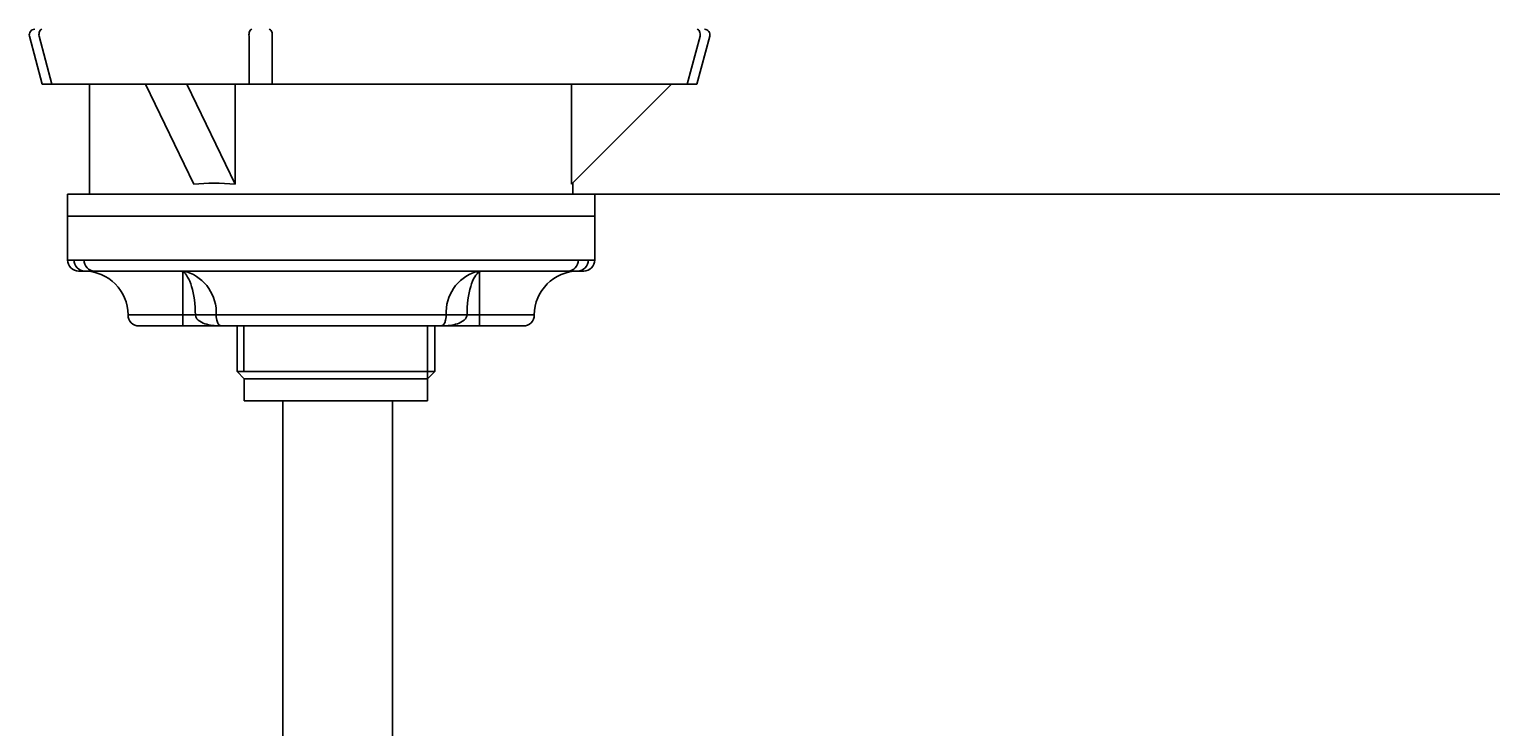
# Model space of a CAD drawing. Units: millimetres. Extents: x 7 to 203, y 5 to 291.
# Drawn here: x 30 to 57, y 123 to 136 of the extents above; entities that cross this region are included whole.
import ezdxf
from ezdxf.enums import TextEntityAlignment as Align

# ---------------------------------------------------------------- set-up
doc = ezdxf.new("R2010")
doc.units = ezdxf.units.MM
for name, color, linetype in [('Default', 7, 'Continuous'), ('Layer11', 7, 'Continuous'), ('Layer12', 7, 'Continuous'), ('Layer13', 7, 'Continuous'), ('Layer3', 7, 'Continuous'), ('MDS_Layer100_Posit', 7, 'Continuous')]:
    doc.layers.add(name, color=color, linetype=linetype)
doc.styles.add('SEACAD_Arial', font='arial.ttf')
doc.dimstyles.get("Standard").update_dxf_attribs({"dimtxt": 0.18, "dimasz": 0.18, "dimexe": 0.18, "dimexo": 0.0625, "dimgap": 0.09, "dimtad": 0, "dimtih": 1, "dimtoh": 1, "dimdec": 4, "dimzin": 0, "dimdsep": 46, "dimtxsty": 'Standard', "dimcen": 0.09, "dimadec": 0, "dimazin": 0, "dimtfac": 1, "dimtdec": 4, "dimtofl": 0, "dimtmove": 0, "dimatfit": 3, "dimfxl": 1, "dimtolj": 1, "dimtzin": 0, "dimarcsym": 0})

# ---------------------------------------------------------------- blocks, each defined once
blk = doc.blocks.new('DMBLK8')
at = {"layer": 'Layer3', "linetype": 'Continuous'}
for points in [[(136.893, 138.623), (135.893, 144.623), (134.893, 138.623)], [(136.893, 80.623), (134.893, 80.623), (135.893, 74.623)]]:
    blk.add_hatch(color=7, dxfattribs=at).paths.add_polyline_path(points)
at = {"layer": 'Layer3', "color": 7, "linetype": 'Continuous'}
for p, q in [((49.124, 144.623), (138.893, 144.623)), ((135.893, 144.623), (135.893, 114.723)), ((135.893, 104.523), (135.893, 74.623)), ((46.338, 74.623), (138.893, 74.623))]:
    blk.add_line(p, q, dxfattribs=at)
at = {"layer": 'Layer3', "color": 7, "linetype": 'Continuous', "style": 'SEACAD_Arial'}
blk.add_text('350', height=6, dxfattribs=at).set_placement((128.25, 112.623), align=Align.TOP_LEFT)
blk = doc.blocks.new('DMBLK10')
at = {"layer": 'Layer3', "linetype": 'Continuous'}
for points in [[(118.741, 150.623), (116.741, 150.623), (117.741, 144.623)], [(118.741, 126.623), (117.741, 132.623), (116.741, 126.623)]]:
    blk.add_hatch(color=7, dxfattribs=at).paths.add_polyline_path(points)
at = {"layer": 'Layer3', "color": 7, "linetype": 'Continuous'}
for p, q in [((117.741, 156.623), (117.741, 144.623)), ((49.124, 144.623), (120.741, 144.623)), ((40.335, 132.623), (120.741, 132.623)), ((117.741, 132.623), (117.741, 120.623))]:
    blk.add_line(p, q, dxfattribs=at)
at = {"layer": 'Layer3', "color": 7, "linetype": 'Continuous', "style": 'SEACAD_Arial'}
for s, p in [('60', (122.776, 141.623)), ('max.', (103.315, 141.623))]:
    blk.add_text(s, height=6, dxfattribs=at).set_placement(p, align=Align.TOP_LEFT)

msp = doc.modelspace()

# ---------------------------------------------------------------- linework, layer by layer
at = {"layer": 'Default', "color": 7, "linetype": 'Continuous'}
for p, q in [((40.3348, 132.22278), (30.7348, 132.22278)), ((30.7348, 132.22278), (30.7348, 131.42278)), ((40.3348, 131.42278), (40.3348, 132.22278)), ((30.7348, 131.42278), (30.85202, 131.42278)), ((30.85202, 131.42278), (31.03352, 131.42278)), ((31.03352, 131.42278), (40.03608, 131.42278)), ((40.03608, 131.42278), (40.21758, 131.42278)), ((40.21758, 131.42278), (40.3348, 131.42278)), ((31.04714, 131.22278), (30.9348, 131.22278)), ((31.04888, 131.22278), (31.04714, 131.22278)), ((31.22108, 131.22278), (31.04888, 131.22278)), ((39.84853, 131.22278), (31.22108, 131.22278)), ((32.8348, 130.42278), (32.8348, 131.20859)), ((38.2348, 130.42278), (38.2348, 131.20859)), ((39.85169, 131.22278), (39.84853, 131.22278)), ((40.02208, 131.22278), (39.85169, 131.22278)), ((40.02246, 131.22278), (40.02208, 131.22278)), ((40.1348, 131.22278), (40.02246, 131.22278)), ((32.8348, 130.42278), (31.8348, 130.42278)), ((32.0348, 130.22278), (32.8348, 130.22278)), ((32.8348, 130.42278), (32.8348, 130.22278)), ((33.06094, 130.42278), (32.8348, 130.42278)), ((32.8348, 130.22278), (32.90231, 130.22278)), ((33.54483, 130.22278), (32.90231, 130.22278)), ((33.06094, 130.42278), (33.44153, 130.42278)), ((37.62807, 130.42278), (33.44153, 130.42278)), ((37.52478, 130.22278), (33.54483, 130.22278)), ((38.16729, 130.22278), (37.52478, 130.22278)), ((37.62807, 130.42278), (38.00866, 130.42278)), ((38.2348, 130.42278), (38.00866, 130.42278)), ((38.16729, 130.22278), (38.2348, 130.22278)), ((39.2348, 130.42278), (38.2348, 130.42278)), ((38.2348, 130.22278), (38.2348, 130.42278)), ((38.2348, 130.22278), (39.0348, 130.22278))]:
    msp.add_line(p, q, dxfattribs=at)
for centre, radius, start, end in [((30.9348, 131.42278), 0.2, 180, 270), ((40.1348, 131.42278), 0.2, 270, 0), ((31.0348, 130.42278), 0.8, 0, 90), ((32.78453, 131.12664), 0.09613, 58.473796, 89.749285), ((32.78437, 130.71105), 0.51173, 76.476211, 89.934031), ((32.65566, 130.46196), 0.78685, 357.145254, 71.599498), ((38.41399, 130.46193), 0.78689, 108.402805, 182.852443), ((38.28524, 130.71105), 0.51173, 90.065969, 103.523789), ((38.28507, 131.12664), 0.09613, 90.250715, 121.526204), ((40.0348, 130.42278), 0.8, 90, 180), ((32.0348, 130.42278), 0.2, 180, 270), ((39.0348, 130.42278), 0.2, 270, 0)]:
    msp.add_arc(centre, radius, start, end, dxfattribs=at)
for centre, major_axis, ratio, start_param, end_param in [((31.04714, 131.42278), (0, 0.2), 0.97557873, 1.57079633, 3.14159265), ((31.22108, 131.42278), (0, 0.2), 0.93776631, 1.57079633, 3.14159265), ((39.84853, 131.42278), (0, 0.2), 0.93776631, 3.14159265, 4.71238898), ((40.02246, 131.42278), (0, 0.2), 0.97557873, 3.14159265, 4.71238898), ((32.8348, 130.81568), (0.11011, 0.38455), 0.82175019, 0.12689228, 0.33528178), ((38.2348, 130.81568), (-0.11011, 0.38455), 0.82175019, 5.94790353, 6.15629303)]:
    msp.add_ellipse(centre, major_axis=major_axis, ratio=ratio, start_param=start_param, end_param=end_param, dxfattribs=at)
for points, knots in [([(33.06094, 130.42278), (33.06094, 130.61349), (33.0352, 130.79863), (32.95093, 131.08006), (32.89406, 131.17465), (32.8348, 131.20859)], [0, 0, 0, 0, 0.5, 0.5, 1, 1, 1, 1]), ([(38.2348, 131.20859), (38.17545, 131.1746), (38.11899, 131.08097), (38.03429, 130.79837), (38.00866, 130.61384), (38.00866, 130.42278)], [0, 0, 0, 0, 0.5, 0.5, 1, 1, 1, 1]), ([(33.54483, 130.22278), (33.45078, 130.22278), (33.35891, 130.23053), (33.22472, 130.26688), (33.18084, 130.28293), (33.1013, 130.33334), (33.06094, 130.37165), (33.06094, 130.42278)], [0, 0, 0, 0, 0.5, 0.5, 0.75, 0.75, 1, 1, 1, 1]), ([(33.44153, 130.42278), (33.44153, 130.37442), (33.4482, 130.33496), (33.46335, 130.28254), (33.47211, 130.26612), (33.50018, 130.22957), (33.52102, 130.22278), (33.54483, 130.22278)], [0, 0, 0, 0, 0.25, 0.25, 0.5, 0.5, 1, 1, 1, 1]), ([(38.00866, 130.42278), (38.00866, 130.37165), (37.9683, 130.33334), (37.88876, 130.28293), (37.84488, 130.26688), (37.71069, 130.23053), (37.61882, 130.22278), (37.52478, 130.22278)], [0, 0, 0, 0, 0.25, 0.25, 0.5, 0.5, 1, 1, 1, 1]), ([(37.52478, 130.22278), (37.54859, 130.22278), (37.56942, 130.22957), (37.59749, 130.26612), (37.60625, 130.28254), (37.6214, 130.33496), (37.62807, 130.37442), (37.62807, 130.42278)], [0, 0, 0, 0, 0.5, 0.5, 0.75, 0.75, 1, 1, 1, 1])]:
    msp.add_open_spline(points, degree=3, knots=knots, dxfattribs=at)
at = {"layer": 'Layer11', "color": 7, "linetype": 'Continuous'}
for p, q in [((33.82159, 130.22278), (33.82159, 129.39278)), ((33.94429, 129.39278), (33.94429, 130.22278)), ((37.29159, 129.26278), (37.29159, 130.22278)), ((37.42159, 130.22278), (37.42159, 129.39278)), ((33.82159, 129.3928), (37.16159, 129.3928)), ((33.82159, 129.3928), (33.95159, 129.2628)), ((33.82159, 129.39278), (33.95159, 129.26278)), ((33.82159, 129.39278), (37.42159, 129.39278)), ((37.42159, 129.39278), (37.29159, 129.26278)), ((33.95159, 129.2628), (37.16159, 129.2628)), ((33.95159, 129.26278), (33.95159, 128.86278)), ((33.95159, 129.26278), (37.29159, 129.26278)), ((37.29159, 129.26278), (37.29159, 128.86278)), ((37.29159, 128.86278), (33.95159, 128.86278))]:
    msp.add_line(p, q, dxfattribs=at)
at = {"layer": 'Layer12', "color": 7, "linetype": 'Continuous'}
for p, q in [((40.3348, 132.62278), (30.7348, 132.62278)), ((30.7348, 132.22278), (30.7348, 132.62278)), ((40.3348, 132.22278), (40.3348, 132.62278)), ((40.3348, 132.22278), (30.7348, 132.22278))]:
    msp.add_line(p, q, dxfattribs=at)
at = {"layer": 'Layer13', "color": 7, "linetype": 'Continuous'}
for p, q in [((34.65407, 128.86278), (34.65407, 112.11984)), ((36.65407, 112.11984), (36.65407, 128.86278))]:
    msp.add_line(p, q, dxfattribs=at)
at = {"layer": 'MDS_Layer100_Posit', "color": 7, "linetype": 'Continuous'}
for p, q in [((30.03832, 135.49689), (30.27254, 134.62278)), ((30.44848, 134.62278), (30.21426, 135.49689)), ((34.0389, 135.49689), (34.0389, 134.62278)), ((34.45977, 134.62278), (34.45977, 135.49689)), ((42.25492, 135.49689), (42.0207, 134.62278)), ((42.19664, 134.62278), (42.43086, 135.49689)), ((30.27254, 134.62278), (30.44848, 134.62278)), ((34.0389, 134.62278), (30.44848, 134.62278)), ((31.13459, 132.62278), (31.13459, 134.62278)), ((33.03555, 132.80171), (32.15268, 134.62278)), ((33.78773, 132.80171), (32.90486, 134.62278)), ((33.78773, 134.62278), (33.78773, 132.80171)), ((34.0389, 134.62278), (34.45977, 134.62278)), ((42.0207, 134.62278), (34.45977, 134.62278)), ((39.91353, 132.80171), (41.73459, 134.62278)), ((39.91353, 134.62278), (39.91353, 132.80171)), ((42.0207, 134.62278), (42.19664, 134.62278)), ((31.13459, 132.62278), (39.93459, 132.62278)), ((39.93459, 132.82278), (39.93459, 132.62278))]:
    msp.add_line(p, q, dxfattribs=at)
for centre, start, end in [((30.13491, 135.52278), 90, 195), ((42.33427, 135.52278), 345, 90)]:
    msp.add_arc(centre, 0.1, start, end, dxfattribs=at)
for centre, major_axis, ratio, start_param, end_param in [((30.26687, 135.52278), (0, 0.1), 0.54463903, 0, 1.83259571), ((34.09151, 135.52278), (0, 0.1), 0.54463903, 0, 1.83259571), ((34.40716, 135.52278), (0, 0.1), 0.54463903, 4.45058959, 6.28318531), ((42.20231, 135.52278), (0, -0.1), 0.54463903, 1.30899694, 3.14159265), ((35.53459, 128.42278), (-3.79117, 3.79117), 0.58904502, -0.63020893, -0.43444192)]:
    msp.add_ellipse(centre, major_axis=major_axis, ratio=ratio, start_param=start_param, end_param=end_param, dxfattribs=at)

# ---------------------------------------------------------------- dimensions: what is measured, and where the dimension line sits
at = {"layer": 'Layer3', "color": 7, "linetype": 'Continuous'}
for base, p2, text, picture, middle in [((117.74131, 132.62278), (40.3348, 132.62278), '\\A1;max. <>', 'DMBLK10', (117.74131, 138.62277)), ((135.8933, 74.62278), (46.3376, 74.62278), '\\A1;350 {}', 'DMBLK8', (135.8933, 109.62277))]:
    dim = msp.add_linear_dim(base=base, p1=(49.12358, 144.62278), p2=p2, angle=90, text=text, dimstyle='Standard', dxfattribs=at)
    dim.commit()
    dim.dimension.update_dxf_attribs({"geometry": picture, "text_midpoint": middle, "dimtype": 160})

doc.saveas('drawing.dxf')
